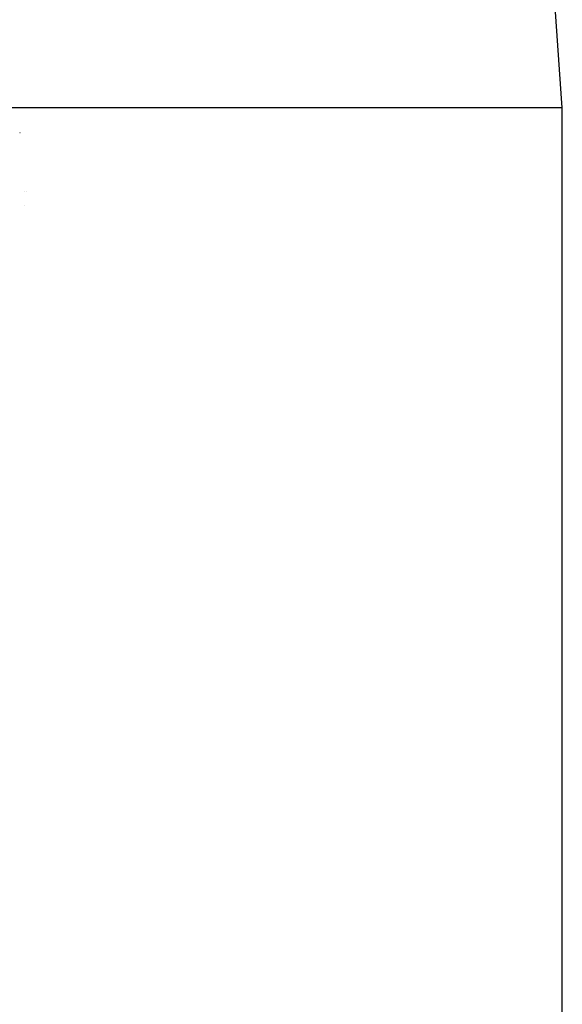
# Paper-space layout 'Foglio 1' of a CAD drawing. Extents: x 235.29 to 241, y 59.41 to 62.4.
# Drawn here: x 239.61 to 239.62, y 61.3 to 61.32 of the extents above; entities that cross this region are included whole.
import ezdxf

# ---------------------------------------------------------------- set-up
doc = ezdxf.new("R2010")
doc.units = 0
doc.layers.get('0').update_dxf_attribs({"linetype": 'CONTINUOUS'})

# ---------------------------------------------------------------- blocks, each defined once
blk = doc.blocks.new('A$C21586')
for p, q in [((332.361, 702.497), (331.877, 709.257)), ((332.361, 702.497), (322.361, 702.497)), ((332.361, 541.897), (332.361, 702.497)), ((322.624, 702.047), (322.617, 702.047)), ((322.7, 700.997), (322.703, 700.997)), ((322.731, 700.997), (322.733, 700.997)), ((322.696, 700.747), (322.693, 700.747))]:
    blk.add_line(p, q)
blk = doc.blocks.new('A$C6762')
blk.add_blockref('A$C21586', (203.27, 185.524))
blk = doc.blocks.new('A$C30130')
blk.add_blockref('A$C6762', (59.435, 341.932))

psp = doc.layouts.new('Foglio 1')

# ---------------------------------------------------------------- block references
at = {"xscale": 0.001230423319596678, "yscale": 0.001230423319596678, "zscale": 0.001230423319596678}
psp.add_blockref('A$C30130', (238.891632, 59.808118), dxfattribs=at)

doc.saveas('drawing.dxf')
